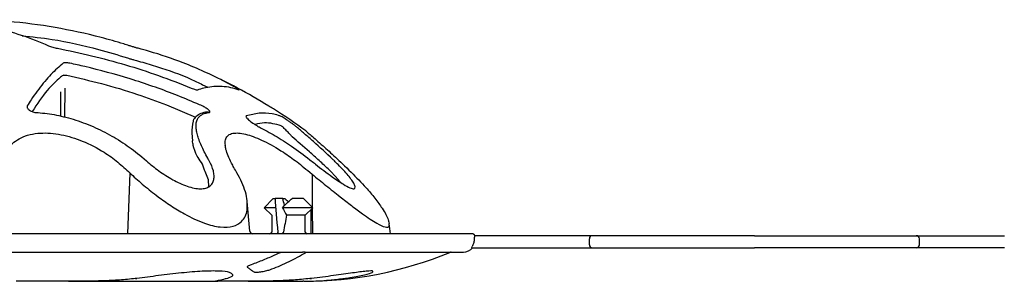
# Model space of a CAD drawing. Extents: x 6 to 1503, y 12 to 1060.
# Drawn here: x 243 to 404, y 231 to 274 of the extents above; entities that cross this region are included whole.
import ezdxf

# ---------------------------------------------------------------- set-up
doc = ezdxf.new("R2010")
doc.units = 0
doc.header["$LTSCALE"] = 5
doc.header["$MEASUREMENT"] = 0
doc.layers.add('DUENN-18', color=94, linetype='CONTINUOUS')
doc.layers.add('SICHTBAR', color=7, linetype='CONTINUOUS')

msp = doc.modelspace()

# ---------------------------------------------------------------- linework, layer by layer
at = {"layer": 'DUENN-18'}
for p, q in [((249.29, 262.38), (249.28, 258.36)), ((250.01, 258.21), (250.06, 262.94)), ((272.64, 263.53), (273.51, 263.11)), ((266.7, 260.21), (271.5, 258.2)), ((273.5, 259.03), (273.48, 259.03)), ((270.91, 255.58), (270.99, 254.32)), ((276.41, 253.49), (276.4, 253.59)), ((290.29, 251.2), (290.53, 251.01)), ((293.72, 249.29), (293.52, 249.49)), ((260.7, 249.03), (260.32, 239.02)), ((260.7, 249.03), (260.91, 248.83)), ((290.65, 248.83), (290.69, 243.4)), ((293.72, 249.29), (293.72, 249.29)), ((284.27, 244.82), (282.77, 243.32)), ((284.28, 244.82), (284.58, 244.82)), ((285.86, 244.82), (284.58, 244.82)), ((285.86, 244.82), (286.16, 244.82)), ((289.26, 244.82), (287.37, 244.82)), ((290.77, 243.32), (289.27, 244.82)), ((280.43, 239.48), (279.99, 244.31)), ((282.77, 243.32), (284.02, 242.07)), ((284.65, 243.32), (282.77, 243.32)), ((290.77, 243.32), (285.81, 243.32)), ((289.52, 242.07), (290.77, 243.32)), ((290.45, 243), (290.47, 239.02)), ((290.69, 243.24), (290.72, 239.02)), ((284.02, 242.07), (284.02, 239.32)), ((289.52, 242.07), (286.48, 242.07)), ((289.52, 239.32), (289.52, 242.07)), ((336.26, 237.22), (336.26, 238.22)), ((390.51, 237.22), (390.51, 238.22)), ((93.46, 236.02), (289.08, 236.02)), ((285.52, 235.98), (284.98, 235.74)), ((289.54, 236.02), (313.51, 236.02)), ((261.82, 231.7), (261.6, 231.67)), ((261.62, 231.67), (261.6, 231.67)), ((261.84, 231.7), (261.82, 231.7)), ((290.3, 231.67), (290.3, 231.67)), ((290.55, 231.7), (290.55, 231.7)), ((295.74, 231.67), (295.94, 231.7))]:
    msp.add_line(p, q, dxfattribs=at)
at = {"layer": 'DUENN-18', "flags": 128}
for points in [[(273.66, 246.74), (273.63, 247.91), (273.07, 249.29), (272.97, 249.49), (272.97, 249.49)], [(295.26, 247.55), (294.45, 248.51), (293.72, 249.29), (293.72, 249.29), (293.72, 249.29)], [(285.55, 235.98), (285.54, 235.98), (285.52, 235.98)]]:
    msp.add_lwpolyline(points, dxfattribs=at)
at = {"layer": 'DUENN-18'}
for centre, radius, start, end in [((250.32, 263.78), 1.4, 108.9526, 135.934), ((273.53, 258.62), 0.412, 53.8672, 93.8155), ((277.31, 256.02), 6.41, 166.125, 184.0066), ((280.92, 239.52), 0.5, 185, 270), ((283.72, 239.32), 0.3, 270, 0), ((289.82, 239.32), 0.3, 180, 270), ((336.76, 238.22), 0.5, 90, 179.9896), ((390.01, 238.22), 0.5, 0.0104, 90), ((336.76, 237.22), 0.5, 179.9896, 270), ((390.01, 237.22), 0.5, 270, 0.0104)]:
    msp.add_arc(centre, radius, start, end, dxfattribs=at)
for centre, major_axis, ratio, start_param, end_param in [((286.14, 238.03), (-1.29, 9.43), 0.096625, 0.753975, 1.425923), ((286.14, 238.03), (-1.29, 9.43), 0.096625, 5.347394, 5.502858), ((286.77, 233.35), (2.13, 15.59), 0.111284, 0.9926, 1.193116)]:
    msp.add_ellipse(centre, major_axis=major_axis, ratio=ratio, start_param=start_param, end_param=end_param, dxfattribs=at)
for points, knots in [([(228.46, 274.2), (230.54, 274.12), (232.1, 273.99), (235.2, 273.58), (236.75, 273.31), (239.81, 272.6), (241.34, 272.17), (244.36, 271.16), (245.87, 270.58), (247.35, 269.93)], [0, 0, 0, 0, 0.25, 0.25, 0.5, 0.5, 0.75, 0.75, 1, 1, 1, 1]), ([(242.97, 271.58), (244.62, 271.4), (248.86, 270.94), (254.65, 269.65), (258.73, 268.41), (260.33, 267.93)], [0, 0, 0, 0, 0.280784, 0.719265, 1, 1, 1, 1]), ([(247.35, 269.93), (247.44, 269.89), (247.55, 269.85), (247.77, 269.77), (247.89, 269.73), (248.14, 269.65), (248.27, 269.62), (248.54, 269.55), (248.67, 269.52), (248.8, 269.5)], [0, 0, 0, 0, 0.25, 0.25, 0.5, 0.5, 0.75, 0.75, 1, 1, 1, 1]), ([(248.8, 269.5), (252.56, 268.78), (256.29, 267.88), (261.79, 266.26), (263.61, 265.67), (267.22, 264.39), (269.02, 263.7), (270.79, 262.96)], [0, 0, 0, 0, 0.5, 0.5, 0.75, 0.75, 1, 1, 1, 1]), ([(250.83, 267.06), (250.78, 267.07), (250.59, 267.11), (250.26, 267.15), (249.93, 267.14), (249.82, 267.09), (249.76, 267.06)], [0, 0, 0, 0, 0.0940074, 0.3923938, 0.696313, 1, 1, 1, 1]), ([(260.33, 267.93), (260.5, 267.87), (260.85, 267.76), (261.37, 267.6), (261.64, 267.53), (261.77, 267.49)], [0, 0, 0, 0, 0.3402162, 0.6808147, 1, 1, 1, 1]), ([(261.77, 267.49), (262, 267.43), (263.16, 267.12), (266.16, 266.21), (269.58, 265.03), (272, 263.84), (272.64, 263.53)], [0, 0, 0, 0, 0.063096, 0.315507, 0.820546, 1, 1, 1, 1]), ([(249.76, 267.06), (249.68, 266.99), (249.25, 266.65), (248.15, 265.67), (246.46, 263.85), (244.91, 261.76), (244.05, 260.38), (243.83, 260.04)], [0, 0, 0, 0, 0.042264, 0.211337, 0.550431, 0.889484, 1, 1, 1, 1]), ([(272.58, 260.04), (272.28, 260.17), (270.8, 260.83), (266.91, 262.43), (260.8, 264.55), (254.99, 266.14), (251.65, 266.88), (250.83, 267.06)], [0, 0, 0, 0, 0.042264, 0.211345, 0.550434, 0.889563, 1, 1, 1, 1]), ([(249.32, 264.75), (248.58, 264.09), (246.99, 262.67), (245.45, 260.34), (244.64, 259.1)], [0, 0, 0, 0, 0.467432, 1, 1, 1, 1]), ([(249.87, 265.1), (249.87, 265.1), (249.87, 265.1), (249.94, 265.11), (250.09, 265.11), (250.25, 265.09), (250.33, 265.08)], [0, 0, 0, 0, 0.112991, 0.352743, 0.63979, 1, 1, 1, 1]), ([(250.33, 265.08), (252.25, 264.64), (256.15, 263.74), (261.61, 262.12), (265.11, 260.8), (266.7, 260.21)], [0, 0, 0, 0, 0.34396, 0.703667, 1, 1, 1, 1]), ([(278.24, 262.96), (278.02, 263.09), (277.16, 263.57), (276.31, 264.02), (275.67, 264.37)], [0, 0, 0, 0, 0.042203, 0.1633858, 0.1633858, 0.1633858, 0.1633858]), ([(270.79, 262.96), (271.03, 262.86), (271.27, 262.78), (271.55, 262.7), (271.63, 262.69), (271.77, 262.67), (271.82, 262.68), (271.86, 262.69)], [0, 0, 0, 0, 0.5, 0.5, 0.75, 0.75, 1, 1, 1, 1]), ([(271.86, 262.69), (271.94, 262.72), (272.37, 262.87), (272.8, 262.98), (273.14, 263.07)], [0, 0, 0, 0, 0.199985, 1, 1, 1, 1]), ([(273.14, 263.07), (274.05, 263.28), (274.96, 263.35), (276.8, 263.22), (277.71, 263.02), (278.63, 262.69)], [0, 0, 0, 0, 0.5, 0.5, 1, 1, 1, 1]), ([(278.63, 262.69), (278.67, 262.68), (278.69, 262.67), (278.68, 262.69), (278.66, 262.7), (278.59, 262.75), (278.54, 262.79), (278.41, 262.87), (278.33, 262.91), (278.24, 262.96)], [0, 0, 0, 0, 0.25, 0.25, 0.5, 0.5, 0.75, 0.75, 1, 1, 1, 1]), ([(243.83, 260.04), (243.81, 260), (243.79, 259.95), (243.8, 259.85), (243.81, 259.8), (243.86, 259.69), (243.9, 259.63), (243.99, 259.51), (244.05, 259.46), (244.25, 259.29), (244.42, 259.18), (244.82, 259.02), (245.04, 258.96), (245.23, 258.95)], [0, 0, 0, 0, 0.125, 0.125, 0.25, 0.25, 0.375, 0.375, 0.5, 0.5, 0.75, 0.75, 1, 1, 1, 1]), ([(273.48, 259.03), (273.47, 259.02), (273.03, 259.02), (272.37, 258.81), (271.58, 258.34), (271.19, 257.86), (271.09, 257.58), (271.08, 257.56)], [0, 0, 0, 0, 0.025947, 0.355788, 0.676968, 0.982943, 1, 1, 1, 1]), ([(273.77, 258.95), (273.87, 258.96), (273.9, 259.02), (273.84, 259.14), (273.81, 259.19), (273.73, 259.29), (273.67, 259.34), (273.54, 259.46), (273.47, 259.51), (273.32, 259.63), (273.23, 259.69), (273.05, 259.8), (272.96, 259.85), (272.77, 259.95), (272.67, 260), (272.58, 260.04)], [0, 0, 0, 0, 0.25, 0.25, 0.375, 0.375, 0.5, 0.5, 0.625, 0.625, 0.75, 0.75, 0.875, 0.875, 1, 1, 1, 1]), ([(245.23, 258.95), (246.22, 258.91), (247.23, 258.79), (248.77, 258.51), (249.28, 258.4), (250.33, 258.14), (250.86, 258), (251.38, 257.84)], [0, 0, 0, 0, 0.5, 0.5, 0.75, 0.75, 1, 1, 1, 1]), ([(251.38, 257.84), (251.94, 257.67), (252.48, 257.48), (253.57, 257.08), (254.11, 256.87), (255.72, 256.17), (256.75, 255.65), (258.23, 254.81), (258.72, 254.52), (259.67, 253.91), (260.14, 253.59), (261.52, 252.61), (262.38, 251.92), (263.42, 251.01)], [0, 0, 0, 0, 0.125, 0.125, 0.25, 0.25, 0.5, 0.5, 0.625, 0.625, 0.75, 0.75, 1, 1, 1, 1]), ([(273.65, 251.2), (273.24, 251.92), (272.88, 252.61), (272.43, 253.59), (272.29, 253.91), (272.06, 254.52), (271.95, 254.81), (271.78, 255.38), (271.71, 255.65), (271.62, 256.17), (271.59, 256.41), (271.56, 257.1), (271.63, 257.5), (271.8, 257.84)], [0, 0, 0, 0, 0.25, 0.25, 0.375, 0.375, 0.5, 0.5, 0.625, 0.625, 0.75, 0.75, 1, 1, 1, 1]), ([(271.8, 257.84), (271.95, 258.16), (272.19, 258.41), (272.68, 258.69), (272.87, 258.77), (273.29, 258.89), (273.52, 258.93), (273.77, 258.95)], [0, 0, 0, 0, 0.5, 0.5, 0.75, 0.75, 1, 1, 1, 1]), ([(279.82, 258.4), (279.73, 258.37), (279.76, 258.26), (279.92, 258.06), (279.99, 257.98), (280.16, 257.81), (280.26, 257.72), (280.59, 257.45), (280.85, 257.25), (281.26, 256.98), (281.41, 256.89), (281.69, 256.72), (281.83, 256.64), (281.96, 256.58)], [0, 0, 0, 0, 0.25, 0.25, 0.375, 0.375, 0.5, 0.5, 0.75, 0.75, 0.875, 0.875, 1, 1, 1, 1]), ([(285.38, 258.4), (285.29, 258.42), (284.86, 258.56), (283.73, 258.82), (281.96, 258.94), (280.54, 258.58), (279.82, 258.4)], [0, 0, 0, 0, 0.046537, 0.232708, 0.615549, 1, 1, 1, 1]), ([(288.11, 256.58), (288.03, 256.64), (287.94, 256.72), (287.72, 256.89), (287.6, 256.98), (287.35, 257.16), (287.21, 257.26), (286.94, 257.44), (286.8, 257.54), (286.39, 257.81), (286.12, 257.99), (285.77, 258.2), (285.66, 258.26), (285.49, 258.35), (285.42, 258.38), (285.38, 258.4)], [0, 0, 0, 0, 0.125, 0.125, 0.25, 0.25, 0.375, 0.375, 0.5, 0.5, 0.75, 0.75, 0.875, 0.875, 1, 1, 1, 1]), ([(285.58, 256.78), (284.66, 257.03), (283.23, 257.42), (281.79, 257.1), (281.28, 256.99)], [0, 0, 0, 0, 0.643544, 1, 1, 1, 1]), ([(281.96, 256.58), (282.84, 256.11), (284.6, 255.18), (287.43, 253.37), (289.3, 251.96), (290.29, 251.2)], [0, 0, 0, 0, 0.313817, 0.635305, 1, 1, 1, 1]), ([(287.39, 254.94), (287.34, 255.01), (287.27, 255.09), (287.13, 255.25), (287.05, 255.34), (286.89, 255.52), (286.8, 255.61), (286.63, 255.79), (286.54, 255.88), (286.28, 256.15), (286.1, 256.32), (285.79, 256.62), (285.64, 256.74), (285.58, 256.78)], [0, 0, 0, 0, 0.125, 0.125, 0.25, 0.25, 0.375, 0.375, 0.5, 0.5, 0.75, 0.75, 1, 1, 1, 1]), ([(294.11, 251.2), (292.99, 252.27), (291.9, 253.26), (290.38, 254.62), (289.89, 255.05), (288.96, 255.85), (288.52, 256.23), (288.11, 256.58)], [0, 0, 0, 0, 0.5, 0.5, 0.75, 0.75, 1, 1, 1, 1]), ([(239.58, 249.03), (239.63, 249.78), (239.73, 251.28), (240.52, 252.94), (241.6, 254.09), (242.78, 254.85), (244.24, 255.37), (245.89, 255.61), (247.64, 255.59), (249.96, 255.27), (253.03, 254.33), (256.18, 252.69), (258.76, 250.85), (260.05, 249.64), (260.7, 249.03)], [0, 0, 0, 0, 0.107135, 0.214009, 0.279673, 0.345277, 0.411133, 0.476944, 0.534973, 0.593014, 0.704878, 0.827483, 0.913691, 1, 1, 1, 1]), ([(272.97, 249.49), (272.97, 249.49), (272.79, 250.45), (271.67, 251.66), (271.13, 253.34), (271.03, 254.07), (270.99, 254.32)], [0, 0, 0, 0, 0.000005, 0.434009, 0.803831, 1, 1, 1, 1]), ([(276.4, 253.59), (276.38, 253.75), (276.32, 254.24), (276.51, 254.84), (277, 255.37), (277.79, 255.61), (278.82, 255.59), (280.37, 255.27), (282.77, 254.33), (285.61, 252.69), (288.22, 250.86), (289.67, 249.65), (290.65, 248.83)], [0, 0, 0, 0, 0.042525, 0.130789, 0.216565, 0.305602, 0.381428, 0.459704, 0.608207, 0.770971, 0.884065, 1, 1, 1, 1]), ([(293.52, 249.49), (293.24, 249.76), (292.95, 250.02), (292.38, 250.55), (292.1, 250.8), (291.27, 251.56), (290.73, 252.05), (289.18, 253.42), (288.23, 254.24), (287.39, 254.94)], [0, 0, 0, 0, 0.125, 0.125, 0.25, 0.25, 0.5, 0.5, 1, 1, 1, 1]), ([(278.31, 249.04), (277.93, 249.71), (277.39, 250.64), (276.84, 251.85), (276.48, 252.83), (276.42, 253.3), (276.39, 253.51)], [0, 0, 0, 0, 0.281212, 0.555997, 0.809924, 1, 1, 1, 1]), ([(263.42, 251.01), (263.74, 250.73), (264.07, 250.45), (264.76, 249.9), (265.11, 249.63), (265.84, 249.11), (266.21, 248.86), (266.97, 248.37), (267.36, 248.14), (268.14, 247.7), (268.54, 247.5), (269.33, 247.14), (269.74, 246.98), (270.51, 246.71), (270.9, 246.61), (271.63, 246.46), (271.98, 246.43), (272.46, 246.43), (272.61, 246.44), (272.9, 246.48), (273.04, 246.5), (273.29, 246.57), (273.41, 246.62), (273.63, 246.72), (273.73, 246.78), (274.01, 246.98), (274.15, 247.14), (274.32, 247.42), (274.37, 247.51), (274.44, 247.72), (274.48, 247.82), (274.54, 248.15), (274.56, 248.38), (274.53, 248.86), (274.49, 249.12), (274.3, 249.9), (274.07, 250.45), (273.75, 251.01)], [0, 0, 0, 0, 0.0625, 0.0625, 0.125, 0.125, 0.1875, 0.1875, 0.25, 0.25, 0.3125, 0.3125, 0.375, 0.375, 0.4375, 0.4375, 0.5, 0.5, 0.53125, 0.53125, 0.5625, 0.5625, 0.59375, 0.59375, 0.625, 0.625, 0.6875, 0.6875, 0.71875, 0.71875, 0.75, 0.75, 0.8125, 0.8125, 0.875, 0.875, 1, 1, 1, 1]), ([(290.53, 251.01), (290.76, 250.84), (291.91, 249.92), (293.78, 248.5), (295.71, 247.19), (296.94, 246.53), (297.63, 246.35), (297.81, 246.63), (297.56, 247.33), (296.68, 248.57), (295.39, 249.97), (294.53, 250.8), (294.32, 251.01)], [0, 0, 0, 0, 0.039456, 0.205315, 0.331593, 0.421407, 0.512467, 0.603396, 0.67172, 0.812825, 0.953215, 1, 1, 1, 1]), ([(260.91, 248.83), (261.6, 248.2), (262.99, 246.95), (265.2, 245.2), (267.44, 243.63), (270, 242.06), (272.81, 240.73), (275.62, 240.02), (277.74, 240.15), (279.02, 240.9), (279.7, 241.87), (280.05, 242.96), (280, 243.82), (279.99, 244.38)], [0, 0, 0, 0, 0.096004, 0.194005, 0.277014, 0.361989, 0.485169, 0.586313, 0.687927, 0.783267, 0.851024, 0.92069, 1, 1, 1, 1]), ([(279.99, 244.38), (279.99, 244.41), (279.98, 244.89), (279.71, 245.93), (279.18, 247.46), (278.6, 248.51), (278.31, 249.04)], [0, 0, 0, 0, 0.019951, 0.333992, 0.669751, 1, 1, 1, 1]), ([(290.65, 248.83), (291.42, 248.2), (292.97, 246.95), (295.15, 245.2), (297.18, 243.63), (299.28, 242.06), (301.27, 240.72), (302.75, 240.04), (303.28, 240.07), (303.37, 240.34)], [0, 0, 0, 0, 0.1298089, 0.2623176, 0.3745564, 0.4894523, 0.6560067, 0.7927658, 0.9255618, 0.9255618, 0.9255618, 0.9255618]), ([(293.72, 249.29), (293.72, 249.29), (293.72, 249.29), (293.72, 249.29), (293.72, 249.29)], [0, 0, 0, 0, 0.284619, 1, 1, 1, 1]), ([(285.81, 243.32), (286.15, 243.7), (286.66, 244.25), (287.2, 244.68), (287.37, 244.82)], [0, 0, 0, 0, 0.6895009, 1, 1, 1, 1]), ([(286.16, 244.82), (286.33, 244.69), (286.54, 244.54), (286.73, 244.34), (286.77, 244.3)], [0, 0, 0, 0, 0.824564, 1, 1, 1, 1]), ([(285.18, 239.02), (285.16, 239.03), (285.13, 239.03), (285.09, 239.09), (285.06, 239.17), (285.05, 239.24), (285.05, 239.27)], [0, 0, 0, 0, 0.278119, 0.556444, 0.778001, 1, 1, 1, 1]), ([(285.93, 239.27), (285.91, 239.22), (285.88, 239.18), (285.81, 239.12), (285.77, 239.1), (285.63, 239.04), (285.54, 239.02), (285.44, 239.02)], [0, 0, 0, 0, 0.25, 0.25, 0.5, 0.5, 1, 1, 1, 1]), ([(284.98, 235.74), (284.82, 235.67), (284.04, 235.3), (282.61, 234.68), (281.31, 234.2), (280.66, 233.95)], [0, 0, 0, 0, 0.110006, 0.550101, 1, 1, 1, 1]), ([(283.7, 233.13), (284.65, 233.47), (285.59, 233.86), (287.45, 234.74), (288.36, 235.22), (289.27, 235.74)], [0, 0, 0, 0, 0.5, 0.5, 1, 1, 1, 1]), ([(285.55, 235.98), (285.59, 235.99), (285.66, 236.02), (285.75, 236.02), (285.78, 236.02)], [0, 0, 0, 0, 0.563829, 1, 1, 1, 1]), ([(280.66, 233.95), (280.54, 233.91), (280.44, 233.87), (280.25, 233.78), (280.18, 233.74), (280.06, 233.67), (280.02, 233.63), (279.99, 233.57), (280, 233.55), (280.02, 233.53)], [0, 0, 0, 0, 0.25, 0.25, 0.5, 0.5, 0.75, 0.75, 1, 1, 1, 1]), ([(280.02, 233.53), (280.06, 233.5), (280.24, 233.36), (280.61, 233.08), (280.95, 232.88), (281.14, 232.76)], [0, 0, 0, 0, 0.09694, 0.48471, 1, 1, 1, 1]), ([(281.14, 232.76), (281.17, 232.75), (281.21, 232.73), (281.34, 232.72), (281.42, 232.72), (281.6, 232.72), (281.71, 232.73), (281.95, 232.75), (282.08, 232.77), (282.34, 232.8), (282.48, 232.83), (282.75, 232.88), (282.89, 232.9), (283.15, 232.96), (283.27, 233), (283.5, 233.06), (283.61, 233.1), (283.7, 233.13)], [0, 0, 0, 0, 0.125, 0.125, 0.25, 0.25, 0.375, 0.375, 0.5, 0.5, 0.625, 0.625, 0.75, 0.75, 0.875, 0.875, 1, 1, 1, 1]), ([(261.6, 231.67), (260.75, 231.58), (259.03, 231.41), (256.27, 231.29), (253.43, 231.23), (251.57, 231.23), (250.63, 231.23)], [0, 0, 0, 0, 0.2459, 0.498944, 0.745887, 1, 1, 1, 1]), ([(261.62, 231.67), (261.67, 231.68), (261.75, 231.68), (261.82, 231.69), (261.84, 231.7)], [0, 0, 0, 0, 0.699896, 1, 1, 1, 1]), ([(277.45, 232.43), (277.37, 232.52), (277.15, 232.75), (275.46, 232.94), (272.71, 232.91), (269.21, 232.62), (265.38, 232.15), (263.01, 231.85), (261.82, 231.7)], [0, 0, 0, 0, 0.11617, 0.289002, 0.463951, 0.642088, 0.820854, 1, 1, 1, 1]), ([(275.19, 231.23), (274.98, 231.23), (274.86, 231.23), (274.76, 231.25), (274.79, 231.26), (275.01, 231.33), (275.2, 231.37), (275.71, 231.49), (276.05, 231.57), (276.45, 231.67)], [0, 0, 0, 0, 0.25, 0.25, 0.5, 0.5, 0.75, 0.75, 1, 1, 1, 1]), ([(276.56, 231.7), (276.71, 231.74), (277.36, 231.93), (277.86, 232.21), (277.53, 232.38), (277.45, 232.43)], [0, 0, 0, 0, 0.192847, 0.801175, 1, 1, 1, 1]), ([(290.3, 231.67), (289.39, 231.58), (287.54, 231.41), (284.88, 231.29), (282.35, 231.23), (280.91, 231.23), (280.17, 231.23)], [0, 0, 0, 0, 0.2459, 0.498944, 0.745885, 1, 1, 1, 1]), ([(290.01, 231.23), (290.01, 231.23), (290.13, 231.23), (291.64, 231.28), (293.49, 231.41), (294.98, 231.58), (295.74, 231.67)], [0, 0, 0, 0, 0.246599, 0.50034, 0.746588, 1, 1, 1, 1]), ([(290.3, 231.67), (290.36, 231.68), (290.44, 231.68), (290.52, 231.69), (290.55, 231.7)], [0, 0, 0, 0, 0.699933, 1, 1, 1, 1]), ([(300.64, 232.85), (300.65, 232.87), (300.75, 232.97), (299.67, 232.9), (297.46, 232.62), (294.27, 232.15), (291.79, 231.85), (290.55, 231.7)], [0, 0, 0, 0, 0.059617, 0.291009, 0.526618, 0.763058, 1, 1, 1, 1]), ([(295.94, 231.7), (296.26, 231.74), (297.58, 231.93), (299.4, 232.3), (300.73, 232.7), (300.66, 232.8), (300.64, 232.85)], [0, 0, 0, 0, 0.10512, 0.436712, 0.761739, 1, 1, 1, 1])]:
    msp.add_open_spline(points, degree=3, knots=knots, dxfattribs=at)
for points in [[(273.75, 251.01), (273.72, 251.08), (273.68, 251.14), (273.65, 251.2)], [(294.32, 251.01), (294.25, 251.08), (294.18, 251.14), (294.11, 251.2)], [(285.81, 243.32), (286.03, 242.9), (286.25, 242.48), (286.48, 242.07)], [(285.94, 239.32), (285.94, 239.3), (285.93, 239.29), (285.93, 239.27)], [(289.54, 236.02), (289.41, 236.02), (289.25, 236.02), (289.08, 236.02)], [(289.27, 235.74), (289.41, 235.82), (289.53, 235.9), (289.64, 235.98)], [(276.45, 231.67), (276.49, 231.68), (276.52, 231.69), (276.56, 231.7)], [(290.55, 231.7), (290.47, 231.69), (290.39, 231.68), (290.3, 231.67)]]:
    msp.add_open_spline(points, degree=3, dxfattribs=at)
at = {"layer": 'SICHTBAR'}
for p, q in [((303.55, 239.02), (303.37, 240.34)), ((316.97, 239.02), (89.9, 239.02)), ((317.3, 238.21), (317.3, 237.99)), ((328.76, 238.72), (322.29, 238.72)), ((336.76, 238.72), (328.76, 238.72)), ((363.38, 238.72), (336.76, 238.72)), ((363.38, 238.72), (390.01, 238.72)), ((390.01, 238.72), (398.01, 238.72)), ((398.01, 238.72), (404.48, 238.72)), ((322.24, 236.72), (328.76, 236.72)), ((328.76, 236.72), (336.76, 236.72)), ((336.76, 236.72), (363.38, 236.72)), ((390.01, 236.72), (363.38, 236.72)), ((398.01, 236.72), (390.01, 236.72)), ((404.53, 236.72), (398.01, 236.72)), ((313.51, 236.02), (315.53, 236.02)), ((250.63, 231.23), (242, 231.23)), ((250.63, 231.23), (273.78, 231.23)), ((274.94, 231.23), (275.19, 231.23)), ((280.17, 231.23), (275.19, 231.23)), ((280.17, 231.23), (282.4, 231.23)), ((283.32, 231.23), (284.95, 231.23)), ((285.82, 231.23), (285.66, 231.23)), ((285.82, 231.23), (289.01, 231.23)), ((289.01, 231.23), (289.16, 231.23)), ((289.3, 231.23), (289.16, 231.23))]:
    msp.add_line(p, q, dxfattribs=at)
for centre, radius, start, end in [((233.45, 178.65), 95.55, 58.3748, 65.5142), ((233.45, 178.65), 95.55, 57.8526, 58.3748), ((233.45, 178.65), 95.55, 53.9712, 57.8526), ((316.97, 238.52), 0.499, 23.5404, 89.9877), ((315.53, 238.02), 2, 270, 319.5114), ((289.3, 294.19), 62.97, 270, 292.4172), ((313.51, 235.52), 0.5, 90, 112.4172)]:
    msp.add_arc(centre, radius, start, end, dxfattribs=at)
for points, knots in [([(260.61, 269.93), (260.31, 270.03), (258.77, 270.51), (254.73, 271.66), (248.41, 273.02), (241.54, 273.92), (237.21, 274.1), (235.47, 274.17)], [0, 0, 0, 0, 0.0377582, 0.1888221, 0.4911478, 0.7955987, 1, 1, 1, 1]), ([(262.07, 269.5), (261.94, 269.53), (261.66, 269.61), (261.14, 269.76), (260.79, 269.88), (260.61, 269.93)], [0, 0, 0, 0, 0.319566, 0.659816, 1, 1, 1, 1]), ([(273.05, 265.61), (271.79, 266.18), (268.8, 267.43), (265.17, 268.66), (262.69, 269.33), (262.07, 269.5)], [0.3345124, 0.3345124, 0.3345124, 0.3345124, 0.5488742, 0.8882941, 1, 1, 1, 1]), ([(289.65, 255.92), (289.64, 255.93), (289.61, 255.96), (289.88, 255.72), (290.47, 255.22), (291.35, 254.45), (292.65, 253.3), (294.49, 251.64), (296.06, 250.13), (297.08, 249.15)], [0, 0, 0, 0, 0.046753, 0.176409, 0.311069, 0.440603, 0.573749, 0.782403, 1, 1, 1, 1]), ([(297.08, 249.15), (297.92, 248.3), (299.36, 246.84), (301.03, 244.84), (302.12, 243.36), (302.84, 242.17), (303.17, 241.44), (303.26, 241.09), (303.33, 240.7)], [0, 0, 0, 0, 0.1056598, 0.1816843, 0.2596381, 0.3142054, 0.3701555, 0.3984043, 0.3984043, 0.3984043, 0.3984043]), ([(317.3, 237.99), (317.29, 237.8), (317.27, 237.62), (317.16, 237.28), (317.08, 237.11), (316.99, 236.96)], [0, 0, 0, 0, 0.5, 0.5, 1, 1, 1, 1]), ([(317.43, 238.72), (317.42, 238.72), (317.41, 238.7), (317.39, 238.62), (317.38, 238.57), (317.36, 238.51)], [0, 0, 0, 0, 0.5, 0.5, 1, 1, 1, 1]), ([(322.29, 238.72), (322.04, 238.72), (321.79, 238.72), (321.3, 238.72), (321.05, 238.72), (320.34, 238.72), (319.88, 238.72), (319.03, 238.72), (318.64, 238.72), (318.13, 238.72), (317.97, 238.72), (317.68, 238.72), (317.55, 238.72), (317.43, 238.72)], [0, 0, 0, 0, 0.125, 0.125, 0.25, 0.25, 0.5, 0.5, 0.75, 0.75, 0.875, 0.875, 1, 1, 1, 1]), ([(316.9, 236.72), (316.89, 236.72), (316.89, 236.74), (316.93, 236.82), (316.96, 236.88), (316.99, 236.96)], [0, 0, 0, 0, 0.5, 0.5, 1, 1, 1, 1]), ([(316.9, 236.72), (317.11, 236.72), (317.59, 236.72), (318.89, 236.72), (320.54, 236.72), (321.72, 236.72), (322.24, 236.72)], [0, 0, 0, 0, 0.207339, 0.487701, 0.774416, 1, 1, 1, 1]), ([(273.78, 231.23), (273.89, 231.23), (273.99, 231.23), (274.2, 231.23), (274.3, 231.23), (274.51, 231.23), (274.6, 231.23), (274.78, 231.23), (274.87, 231.23), (274.94, 231.23)], [0, 0, 0, 0, 0.25, 0.25, 0.5, 0.5, 0.75, 0.75, 1, 1, 1, 1]), ([(282.4, 231.23), (282.46, 231.23), (282.58, 231.23), (282.82, 231.23), (282.91, 231.23), (283.1, 231.23), (283.21, 231.23), (283.32, 231.23)], [0, 0, 0, 0, 0.5, 0.5, 0.75, 0.75, 1, 1, 1, 1]), ([(284.95, 231.23), (284.97, 231.23), (285.01, 231.23), (285.11, 231.23), (285.18, 231.23), (285.33, 231.23), (285.42, 231.23), (285.61, 231.23), (285.71, 231.23), (285.82, 231.23)], [0, 0, 0, 0, 0.25, 0.25, 0.5, 0.5, 0.75, 0.75, 1, 1, 1, 1])]:
    msp.add_open_spline(points, degree=3, knots=knots, dxfattribs=at)
for points in [[(303.37, 240.34), (303.38, 240.44), (303.35, 240.57), (303.33, 240.7)], [(317.36, 238.51), (317.35, 238.42), (317.32, 238.32), (317.3, 238.21)]]:
    msp.add_open_spline(points, degree=3, dxfattribs=at)

doc.saveas('drawing.dxf')
